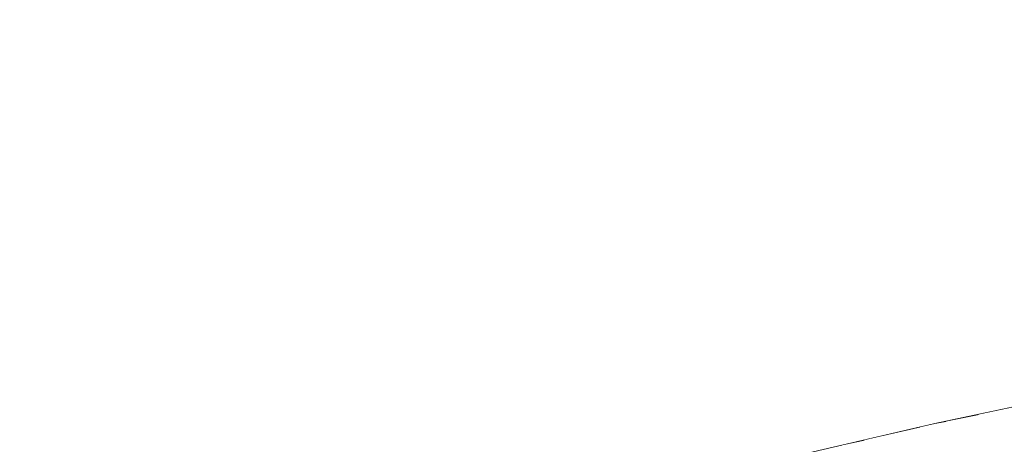
# Model space of a CAD drawing. Units: millimetres. Extents: x 4989 to 17288, y -7036 to 5164.
# Drawn here: x 7284 to 7303, y -6847 to -6839 of the extents above; entities that cross this region are included whole.
import ezdxf

# ---------------------------------------------------------------- set-up
doc = ezdxf.new("R2010")
doc.units = ezdxf.units.MM
doc.header["$MEASUREMENT"] = 0
doc.linetypes.add('Wipeout_Contour', pattern=[1000, 0, -1000])
doc.layers.add('0_Pen_No__1', color=7, linetype='Continuous', lineweight=20)

msp = doc.modelspace()

# ---------------------------------------------------------------- wipeouts: each hides what was drawn before it
at = {"color": 254, "linetype": 'Wipeout_Contour', "lineweight": 0, "ltscale": 39961.077403}
msp.add_wipeout([(7284.504, -6837.505), (7281.872, -6838.209), (7281.882, -6838.832), (7284.519, -6838.129)], dxfattribs=at)
at = {"color": 254, "linetype": 'Wipeout_Contour', "lineweight": 0, "ltscale": 39973.219283}
msp.add_wipeout([(7285.121, -6841.197), (7282.475, -6841.9), (7282.699, -6842.487), (7285.343, -6841.784)], dxfattribs=at)
at = {"color": 254, "linetype": 'Wipeout_Contour', "lineweight": 0, "ltscale": 39979.880093}
msp.add_wipeout([(7281.657, -6845.371), (7282.041, -6845.864), (7284.296, -6845.161), (7283.917, -6844.668)], dxfattribs=at)
at = {"color": 254, "linetype": 'Wipeout_Contour', "lineweight": 0, "ltscale": 40043.784866}
msp.add_wipeout([(7304.046, -6847.434), (7301.721, -6846.731), (7301.744, -6847.352), (7304.063, -6848.055)], dxfattribs=at)

# ---------------------------------------------------------------- next in the draw order: wipeouts: each hides what was drawn before it
at = {"color": 254, "linetype": 'Wipeout_Contour', "lineweight": 0, "ltscale": 39962.873146}
msp.add_wipeout([(7284.519, -6838.129), (7281.882, -6838.832), (7281.929, -6839.456), (7284.57, -6838.752)], dxfattribs=at)
at = {"color": 254, "linetype": 'Wipeout_Contour', "lineweight": 0, "ltscale": 39975.504695}
msp.add_wipeout([(7285.343, -6841.784), (7282.699, -6842.487), (7282.956, -6843.059), (7285.598, -6842.356)], dxfattribs=at)
at = {"color": 254, "linetype": 'Wipeout_Contour', "lineweight": 0, "ltscale": 39982.347694}
msp.add_wipeout([(7282.041, -6845.864), (7282.453, -6846.332), (7284.702, -6845.629), (7284.296, -6845.161)], dxfattribs=at)
at = {"color": 254, "linetype": 'Wipeout_Contour', "lineweight": 0, "ltscale": 50051.787904}
msp.add_wipeout([(7301.693, -6846.429), (7301.721, -6846.731), (7304.046, -6847.434), (7303.995, -6846.818), (7302.287, -6846.303)], dxfattribs=at)

# ---------------------------------------------------------------- next in the draw order: wipeouts: each hides what was drawn before it
at = {"color": 254, "linetype": 'Wipeout_Contour', "lineweight": 0, "ltscale": 39964.77041}
msp.add_wipeout([(7284.57, -6838.752), (7281.929, -6839.456), (7282.012, -6840.076), (7284.655, -6839.373)], dxfattribs=at)
at = {"color": 254, "linetype": 'Wipeout_Contour', "lineweight": 0, "ltscale": 39977.841701}
msp.add_wipeout([(7285.598, -6842.356), (7282.956, -6843.059), (7283.246, -6843.615), (7285.884, -6842.912)], dxfattribs=at)
at = {"color": 254, "linetype": 'Wipeout_Contour', "lineweight": 0, "ltscale": 39984.821987}
msp.add_wipeout([(7282.453, -6846.332), (7282.891, -6846.773), (7285.134, -6846.07), (7284.702, -6845.629)], dxfattribs=at)
at = {"color": 254, "linetype": 'Wipeout_Contour', "lineweight": 0, "ltscale": 40041.633282}
msp.add_wipeout([(7302.287, -6846.303), (7303.995, -6846.818), (7303.908, -6846.21), (7303.423, -6846.064)], dxfattribs=at)
at = {"color": 254, "linetype": 'Wipeout_Contour', "lineweight": 0, "ltscale": 50045.766382}
msp.add_wipeout([(7299.714, -6847.272), (7301.731, -6847.975), (7301.744, -6847.352), (7300.124, -6846.788), (7299.719, -6846.882)], dxfattribs=at)

# ---------------------------------------------------------------- next in the draw order: wipeouts: each hides what was drawn before it
at = {"color": 254, "linetype": 'Wipeout_Contour', "lineweight": 0, "ltscale": 39966.761695}
msp.add_wipeout([(7284.655, -6839.373), (7282.012, -6840.076), (7282.131, -6840.693), (7284.776, -6839.989)], dxfattribs=at)
at = {"color": 254, "linetype": 'Wipeout_Contour', "lineweight": 0, "ltscale": 39980.22107}
msp.add_wipeout([(7285.884, -6842.912), (7283.246, -6843.615), (7283.566, -6844.152), (7286.2, -6843.449)], dxfattribs=at)
at = {"color": 254, "linetype": 'Wipeout_Contour', "lineweight": 0, "ltscale": 39987.293205}
msp.add_wipeout([(7282.891, -6846.773), (7283.354, -6847.185), (7285.589, -6846.482), (7285.134, -6846.07)], dxfattribs=at)
at = {"color": 254, "linetype": 'Wipeout_Contour', "lineweight": 0, "ltscale": 40036.562144}
msp.add_wipeout([(7301.18, -6846.543), (7300.124, -6846.788), (7301.744, -6847.352), (7301.721, -6846.731)], dxfattribs=at)

# ---------------------------------------------------------------- next in the draw order: wipeouts: each hides what was drawn before it
at = {"color": 254, "linetype": 'Wipeout_Contour', "lineweight": 0, "ltscale": 39971.081883}
msp.add_wipeout([(7284.57, -6838.752), (7284.655, -6839.373), (7287.664, -6838.67), (7287.576, -6838.049)], dxfattribs=at)
at = {"color": 254, "linetype": 'Wipeout_Contour', "lineweight": 0, "ltscale": 39984.138814}
msp.add_wipeout([(7285.598, -6842.356), (7285.884, -6842.912), (7288.882, -6842.208), (7288.601, -6841.653)], dxfattribs=at)
at = {"color": 254, "linetype": 'Wipeout_Contour', "lineweight": 0, "ltscale": 39982.633402}
msp.add_wipeout([(7286.2, -6843.449), (7283.566, -6844.152), (7283.917, -6844.668), (7286.545, -6843.964)], dxfattribs=at)
at = {"color": 254, "linetype": 'Wipeout_Contour', "lineweight": 0, "ltscale": 39989.751595}
msp.add_wipeout([(7283.354, -6847.185), (7283.839, -6847.568), (7286.066, -6846.864), (7285.589, -6846.482)], dxfattribs=at)
at = {"color": 254, "linetype": 'Wipeout_Contour', "lineweight": 0, "ltscale": 40036.76574}
msp.add_wipeout([(7301.477, -6846.475), (7301.18, -6846.543), (7301.721, -6846.731), (7301.693, -6846.429)], dxfattribs=at)

# ---------------------------------------------------------------- next in the draw order: wipeouts: each hides what was drawn before it
at = {"color": 254, "linetype": 'Wipeout_Contour', "lineweight": 0, "ltscale": 39973.078789}
msp.add_wipeout([(7284.655, -6839.373), (7284.776, -6839.989), (7287.786, -6839.286), (7287.664, -6838.67)], dxfattribs=at)
at = {"color": 254, "linetype": 'Wipeout_Contour', "lineweight": 0, "ltscale": 39986.504681}
msp.add_wipeout([(7285.884, -6842.912), (7286.2, -6843.449), (7289.193, -6842.745), (7288.882, -6842.208)], dxfattribs=at)
at = {"color": 254, "linetype": 'Wipeout_Contour', "lineweight": 0, "ltscale": 39985.06917}
msp.add_wipeout([(7286.545, -6843.964), (7283.917, -6844.668), (7284.296, -6845.161), (7286.918, -6844.457)], dxfattribs=at)
at = {"color": 254, "linetype": 'Wipeout_Contour', "lineweight": 0, "ltscale": 39992.187453}
msp.add_wipeout([(7283.839, -6847.568), (7284.345, -6847.918), (7286.563, -6847.215), (7286.066, -6846.864)], dxfattribs=at)

# ---------------------------------------------------------------- next in the draw order: wipeouts: each hides what was drawn before it
at = {"color": 254, "linetype": 'Wipeout_Contour', "lineweight": 0, "ltscale": 39975.158637}
msp.add_wipeout([(7284.776, -6839.989), (7284.932, -6840.598), (7287.941, -6839.895), (7287.786, -6839.286)], dxfattribs=at)
at = {"color": 254, "linetype": 'Wipeout_Contour', "lineweight": 0, "ltscale": 39988.900438}
msp.add_wipeout([(7286.2, -6843.449), (7286.545, -6843.964), (7289.531, -6843.261), (7289.193, -6842.745)], dxfattribs=at)
at = {"color": 254, "linetype": 'Wipeout_Contour', "lineweight": 0, "ltscale": 39987.518753}
msp.add_wipeout([(7286.918, -6844.457), (7284.296, -6845.161), (7284.702, -6845.629), (7287.316, -6844.925)], dxfattribs=at)

# ---------------------------------------------------------------- next in the draw order: wipeouts: each hides what was drawn before it
at = {"color": 254, "linetype": 'Wipeout_Contour', "lineweight": 0, "ltscale": 39980.445974}
msp.add_wipeout([(7287.664, -6838.67), (7287.786, -6839.286), (7291.149, -6838.583), (7291.026, -6837.966)], dxfattribs=at)
at = {"color": 254, "linetype": 'Wipeout_Contour', "lineweight": 0, "ltscale": 39968.839023}
msp.add_wipeout([(7284.776, -6839.989), (7282.131, -6840.692), (7282.286, -6841.301), (7284.932, -6840.598)], dxfattribs=at)
at = {"color": 254, "linetype": 'Wipeout_Contour', "lineweight": 0, "ltscale": 39993.823011}
msp.add_wipeout([(7288.882, -6842.208), (7289.193, -6842.745), (7292.533, -6842.042), (7292.23, -6841.505)], dxfattribs=at)
at = {"color": 254, "linetype": 'Wipeout_Contour', "lineweight": 0, "ltscale": 39991.316624}
msp.add_wipeout([(7286.545, -6843.964), (7286.918, -6844.457), (7289.896, -6843.754), (7289.531, -6843.261)], dxfattribs=at)
at = {"color": 254, "linetype": 'Wipeout_Contour', "lineweight": 0, "ltscale": 39989.972482}
msp.add_wipeout([(7287.316, -6844.925), (7284.702, -6845.629), (7285.134, -6846.07), (7287.739, -6845.366)], dxfattribs=at)

# ---------------------------------------------------------------- next in the draw order: wipeouts: each hides what was drawn before it
at = {"color": 254, "linetype": 'Wipeout_Contour', "lineweight": 0, "ltscale": 39982.526608}
msp.add_wipeout([(7287.786, -6839.286), (7287.941, -6839.895), (7291.304, -6839.191), (7291.149, -6838.583)], dxfattribs=at)
at = {"color": 254, "linetype": 'Wipeout_Contour', "lineweight": 0, "ltscale": 39970.994488}
msp.add_wipeout([(7282.286, -6841.301), (7282.476, -6841.9), (7285.121, -6841.197), (7284.932, -6840.598)], dxfattribs=at)
at = {"color": 254, "linetype": 'Wipeout_Contour', "lineweight": 0, "ltscale": 39996.198401}
msp.add_wipeout([(7289.193, -6842.745), (7289.531, -6843.261), (7292.863, -6842.558), (7292.533, -6842.042)], dxfattribs=at)
at = {"color": 254, "linetype": 'Wipeout_Contour', "lineweight": 0, "ltscale": 39993.743696}
msp.add_wipeout([(7286.918, -6844.457), (7287.316, -6844.925), (7290.285, -6844.222), (7289.896, -6843.754)], dxfattribs=at)
at = {"color": 254, "linetype": 'Wipeout_Contour', "lineweight": 0, "ltscale": 39992.420669}
msp.add_wipeout([(7287.739, -6845.366), (7285.134, -6846.07), (7285.589, -6846.482), (7288.185, -6845.779)], dxfattribs=at)

# ---------------------------------------------------------------- next in the draw order: wipeouts: each hides what was drawn before it
at = {"color": 254, "linetype": 'Wipeout_Contour', "lineweight": 0, "ltscale": 39984.678362}
msp.add_wipeout([(7287.941, -6839.895), (7288.13, -6840.493), (7291.49, -6839.79), (7291.304, -6839.191)], dxfattribs=at)
at = {"color": 254, "linetype": 'Wipeout_Contour', "lineweight": 0, "ltscale": 39998.590896}
msp.add_wipeout([(7289.531, -6843.261), (7289.896, -6843.754), (7293.218, -6843.051), (7292.863, -6842.558)], dxfattribs=at)
at = {"color": 254, "linetype": 'Wipeout_Contour', "lineweight": 0, "ltscale": 39996.172072}
msp.add_wipeout([(7287.316, -6844.925), (7287.739, -6845.366), (7290.698, -6844.663), (7290.285, -6844.222)], dxfattribs=at)
at = {"color": 254, "linetype": 'Wipeout_Contour', "lineweight": 0, "ltscale": 39994.853651}
msp.add_wipeout([(7288.185, -6845.779), (7285.589, -6846.482), (7286.066, -6846.864), (7288.652, -6846.161)], dxfattribs=at)

# ---------------------------------------------------------------- next in the draw order: wipeouts: each hides what was drawn before it
at = {"color": 254, "linetype": 'Wipeout_Contour', "lineweight": 0, "ltscale": 39990.907131}
msp.add_wipeout([(7291.149, -6838.583), (7291.304, -6839.191), (7295.005, -6838.488), (7294.851, -6837.879)], dxfattribs=at)
at = {"color": 254, "linetype": 'Wipeout_Contour', "lineweight": 0, "ltscale": 39986.892732}
msp.add_wipeout([(7288.13, -6840.493), (7288.35, -6841.08), (7291.707, -6840.377), (7291.49, -6839.79)], dxfattribs=at)
at = {"color": 254, "linetype": 'Wipeout_Contour', "lineweight": 0, "ltscale": 40004.491639}
msp.add_wipeout([(7296.207, -6841.339), (7292.533, -6842.042), (7292.863, -6842.558), (7296.528, -6841.854)], dxfattribs=at)
at = {"color": 254, "linetype": 'Wipeout_Contour', "lineweight": 0, "ltscale": 40000.991047}
msp.add_wipeout([(7289.896, -6843.754), (7290.285, -6844.222), (7293.597, -6843.519), (7293.218, -6843.051)], dxfattribs=at)
at = {"color": 254, "linetype": 'Wipeout_Contour', "lineweight": 0, "ltscale": 39998.592165}
msp.add_wipeout([(7287.739, -6845.366), (7288.185, -6845.779), (7291.133, -6845.075), (7290.698, -6844.663)], dxfattribs=at)
at = {"color": 254, "linetype": 'Wipeout_Contour', "lineweight": 0, "ltscale": 39997.261827}
msp.add_wipeout([(7288.652, -6846.161), (7286.066, -6846.864), (7286.563, -6847.215), (7289.139, -6846.512)], dxfattribs=at)

# ---------------------------------------------------------------- next in the draw order: wipeouts: each hides what was drawn before it
at = {"color": 254, "linetype": 'Wipeout_Contour', "lineweight": 0, "ltscale": 39993.054067}
msp.add_wipeout([(7291.304, -6839.191), (7291.49, -6839.79), (7295.189, -6839.087), (7295.005, -6838.488)], dxfattribs=at)
at = {"color": 254, "linetype": 'Wipeout_Contour', "lineweight": 0, "ltscale": 39977.313079}
msp.add_wipeout([(7287.941, -6839.895), (7284.932, -6840.598), (7285.121, -6841.197), (7288.13, -6840.493)], dxfattribs=at)
at = {"color": 254, "linetype": 'Wipeout_Contour', "lineweight": 0, "ltscale": 40006.856422}
msp.add_wipeout([(7296.528, -6841.854), (7292.863, -6842.558), (7293.218, -6843.051), (7296.872, -6842.347)], dxfattribs=at)
at = {"color": 254, "linetype": 'Wipeout_Contour', "lineweight": 0, "ltscale": 40003.389377}
msp.add_wipeout([(7290.285, -6844.222), (7290.698, -6844.663), (7293.999, -6843.96), (7293.597, -6843.519)], dxfattribs=at)
at = {"color": 254, "linetype": 'Wipeout_Contour', "lineweight": 0, "ltscale": 40000.994423}
msp.add_wipeout([(7288.185, -6845.779), (7288.652, -6846.161), (7291.589, -6845.458), (7291.133, -6845.075)], dxfattribs=at)
at = {"color": 254, "linetype": 'Wipeout_Contour', "lineweight": 0, "ltscale": 39999.635696}
msp.add_wipeout([(7289.139, -6846.512), (7286.563, -6847.215), (7287.078, -6847.532), (7289.642, -6846.829)], dxfattribs=at)

# ---------------------------------------------------------------- next in the draw order: wipeouts: each hides what was drawn before it
at = {"color": 254, "linetype": 'Wipeout_Contour', "lineweight": 0, "ltscale": 39995.259666}
msp.add_wipeout([(7291.49, -6839.79), (7291.707, -6840.377), (7295.402, -6839.674), (7295.189, -6839.087)], dxfattribs=at)
at = {"color": 254, "linetype": 'Wipeout_Contour', "lineweight": 0, "ltscale": 39979.533962}
msp.add_wipeout([(7288.13, -6840.493), (7285.121, -6841.197), (7285.343, -6841.784), (7288.35, -6841.08)], dxfattribs=at)
at = {"color": 254, "linetype": 'Wipeout_Contour', "lineweight": 0, "ltscale": 40009.225344}
msp.add_wipeout([(7296.872, -6842.347), (7293.218, -6843.051), (7293.597, -6843.519), (7297.24, -6842.815)], dxfattribs=at)
at = {"color": 254, "linetype": 'Wipeout_Contour', "lineweight": 0, "ltscale": 40005.776419}
msp.add_wipeout([(7290.698, -6844.663), (7291.133, -6845.075), (7294.421, -6844.372), (7293.999, -6843.96)], dxfattribs=at)
at = {"color": 254, "linetype": 'Wipeout_Contour', "lineweight": 0, "ltscale": 40003.369365}
msp.add_wipeout([(7288.652, -6846.161), (7289.139, -6846.512), (7292.062, -6845.808), (7291.589, -6845.458)], dxfattribs=at)
at = {"color": 254, "linetype": 'Wipeout_Contour', "lineweight": 0, "ltscale": 40001.965892}
msp.add_wipeout([(7289.642, -6846.829), (7287.078, -6847.532), (7287.609, -6847.815), (7290.161, -6847.112)], dxfattribs=at)

# ---------------------------------------------------------------- next in the draw order: wipeouts: each hides what was drawn before it
at = {"color": 254, "linetype": 'Wipeout_Contour', "lineweight": 0, "ltscale": 40002.400472}
msp.add_wipeout([(7299.031, -6837.785), (7295.005, -6838.488), (7295.189, -6839.087), (7299.211, -6838.383)], dxfattribs=at)
at = {"color": 254, "linetype": 'Wipeout_Contour', "lineweight": 0, "ltscale": 39997.515211}
msp.add_wipeout([(7291.707, -6840.377), (7291.954, -6840.949), (7295.643, -6840.246), (7295.402, -6839.674)], dxfattribs=at)
at = {"color": 254, "linetype": 'Wipeout_Contour', "lineweight": 0, "ltscale": 39981.812203}
msp.add_wipeout([(7285.343, -6841.784), (7285.598, -6842.356), (7288.601, -6841.653), (7288.35, -6841.08)], dxfattribs=at)
at = {"color": 254, "linetype": 'Wipeout_Contour', "lineweight": 0, "ltscale": 40011.58905}
msp.add_wipeout([(7297.24, -6842.815), (7293.597, -6843.519), (7293.999, -6843.96), (7297.628, -6843.256)], dxfattribs=at)
at = {"color": 254, "linetype": 'Wipeout_Contour', "lineweight": 0, "ltscale": 40008.142751}
msp.add_wipeout([(7291.133, -6845.075), (7291.589, -6845.458), (7294.863, -6844.754), (7294.421, -6844.372)], dxfattribs=at)
at = {"color": 254, "linetype": 'Wipeout_Contour', "lineweight": 0, "ltscale": 40005.70762}
msp.add_wipeout([(7289.139, -6846.512), (7289.642, -6846.829), (7292.552, -6846.126), (7292.062, -6845.808)], dxfattribs=at)

# ---------------------------------------------------------------- next in the draw order: wipeouts: each hides what was drawn before it
at = {"color": 254, "linetype": 'Wipeout_Contour', "lineweight": 0, "ltscale": 40004.594974}
msp.add_wipeout([(7295.189, -6839.087), (7295.402, -6839.674), (7299.419, -6838.97), (7299.211, -6838.383)], dxfattribs=at)
at = {"color": 254, "linetype": 'Wipeout_Contour', "lineweight": 0, "ltscale": 39989.16088}
msp.add_wipeout([(7291.707, -6840.377), (7288.35, -6841.08), (7288.601, -6841.653), (7291.954, -6840.949)], dxfattribs=at)
at = {"color": 254, "linetype": 'Wipeout_Contour', "lineweight": 0, "ltscale": 40013.938209}
msp.add_wipeout([(7297.628, -6843.256), (7293.999, -6843.96), (7294.421, -6844.372), (7298.036, -6843.669)], dxfattribs=at)
at = {"color": 254, "linetype": 'Wipeout_Contour', "lineweight": 0, "ltscale": 40010.479032}
msp.add_wipeout([(7291.589, -6845.458), (7292.062, -6845.808), (7295.321, -6845.105), (7294.863, -6844.754)], dxfattribs=at)
at = {"color": 254, "linetype": 'Wipeout_Contour', "lineweight": 0, "ltscale": 40007.999965}
msp.add_wipeout([(7289.642, -6846.829), (7290.161, -6847.112), (7293.056, -6846.409), (7292.552, -6846.126)], dxfattribs=at)

# ---------------------------------------------------------------- next in the draw order: wipeouts: each hides what was drawn before it
at = {"color": 254, "linetype": 'Wipeout_Contour', "lineweight": 0, "ltscale": 40006.835164}
msp.add_wipeout([(7295.402, -6839.674), (7295.643, -6840.246), (7299.655, -6839.543), (7299.419, -6838.97)], dxfattribs=at)
at = {"color": 254, "linetype": 'Wipeout_Contour', "lineweight": 0, "ltscale": 39991.474063}
msp.add_wipeout([(7288.601, -6841.653), (7288.882, -6842.208), (7292.23, -6841.505), (7291.954, -6840.949)], dxfattribs=at)
at = {"color": 254, "linetype": 'Wipeout_Contour', "lineweight": 0, "ltscale": 40016.263548}
msp.add_wipeout([(7294.421, -6844.372), (7294.863, -6844.754), (7298.462, -6844.051), (7298.036, -6843.669)], dxfattribs=at)
at = {"color": 254, "linetype": 'Wipeout_Contour', "lineweight": 0, "ltscale": 40012.776045}
msp.add_wipeout([(7292.062, -6845.808), (7292.552, -6846.126), (7295.796, -6845.422), (7295.321, -6845.105)], dxfattribs=at)
at = {"color": 254, "linetype": 'Wipeout_Contour', "lineweight": 0, "ltscale": 40010.237356}
msp.add_wipeout([(7290.161, -6847.112), (7290.693, -6847.36), (7293.573, -6846.657), (7293.056, -6846.409)], dxfattribs=at)

# ---------------------------------------------------------------- next in the draw order: wipeouts: each hides what was drawn before it
at = {"color": 254, "linetype": 'Wipeout_Contour', "lineweight": 0, "ltscale": 40014.855016}
msp.add_wipeout([(7299.211, -6838.383), (7299.419, -6838.97), (7303.744, -6838.267), (7303.542, -6837.68)], dxfattribs=at)
at = {"color": 254, "linetype": 'Wipeout_Contour', "lineweight": 0, "ltscale": 40009.112155}
msp.add_wipeout([(7299.655, -6839.543), (7295.643, -6840.246), (7295.912, -6840.802), (7299.916, -6840.098)], dxfattribs=at)
at = {"color": 254, "linetype": 'Wipeout_Contour', "lineweight": 0, "ltscale": 40018.555889}
msp.add_wipeout([(7294.863, -6844.754), (7295.321, -6845.105), (7298.904, -6844.402), (7298.462, -6844.051)], dxfattribs=at)
at = {"color": 254, "linetype": 'Wipeout_Contour', "lineweight": 0, "ltscale": 40015.024728}
msp.add_wipeout([(7292.552, -6846.126), (7293.056, -6846.409), (7296.284, -6845.705), (7295.796, -6845.422)], dxfattribs=at)
at = {"color": 254, "linetype": 'Wipeout_Contour', "lineweight": 0, "ltscale": 40012.41097}
msp.add_wipeout([(7290.693, -6847.36), (7291.236, -6847.571), (7294.101, -6846.868), (7293.573, -6846.657)], dxfattribs=at)

# ---------------------------------------------------------------- next in the draw order: wipeouts: each hides what was drawn before it
at = {"color": 254, "linetype": 'Wipeout_Contour', "lineweight": 0, "ltscale": 40017.07721}
msp.add_wipeout([(7299.419, -6838.97), (7299.655, -6839.543), (7303.972, -6838.839), (7303.744, -6838.267)], dxfattribs=at)
at = {"color": 254, "linetype": 'Wipeout_Contour', "lineweight": 0, "ltscale": 39999.811611}
msp.add_wipeout([(7295.643, -6840.246), (7291.954, -6840.949), (7292.23, -6841.505), (7295.912, -6840.802)], dxfattribs=at)
at = {"color": 254, "linetype": 'Wipeout_Contour', "lineweight": 0, "ltscale": 40020.80619}
msp.add_wipeout([(7295.321, -6845.105), (7295.796, -6845.422), (7299.361, -6844.719), (7298.904, -6844.402)], dxfattribs=at)
at = {"color": 254, "linetype": 'Wipeout_Contour', "lineweight": 0, "ltscale": 40017.216209}
msp.add_wipeout([(7293.056, -6846.409), (7293.573, -6846.657), (7296.784, -6845.953), (7296.284, -6845.705)], dxfattribs=at)

# ---------------------------------------------------------------- next in the draw order: wipeouts: each hides what was drawn before it
at = {"color": 254, "linetype": 'Wipeout_Contour', "lineweight": 0, "ltscale": 40019.331732}
msp.add_wipeout([(7299.655, -6839.543), (7299.916, -6840.098), (7304.224, -6839.395), (7303.972, -6838.839)], dxfattribs=at)
at = {"color": 254, "linetype": 'Wipeout_Contour', "lineweight": 0, "ltscale": 40002.140224}
msp.add_wipeout([(7292.23, -6841.505), (7292.533, -6842.042), (7296.207, -6841.339), (7295.912, -6840.802)], dxfattribs=at)
at = {"color": 254, "linetype": 'Wipeout_Contour', "lineweight": 0, "ltscale": 40023.005574}
msp.add_wipeout([(7299.361, -6844.719), (7295.796, -6845.422), (7296.284, -6845.705), (7299.831, -6845.002)], dxfattribs=at)
at = {"color": 254, "linetype": 'Wipeout_Contour', "lineweight": 0, "ltscale": 40019.341847}
msp.add_wipeout([(7293.573, -6846.657), (7294.101, -6846.868), (7297.293, -6846.164), (7296.784, -6845.953)], dxfattribs=at)

# ---------------------------------------------------------------- next in the draw order: wipeouts: each hides what was drawn before it
at = {"color": 254, "linetype": 'Wipeout_Contour', "lineweight": 0, "ltscale": 40021.609674}
msp.add_wipeout([(7299.916, -6840.098), (7300.202, -6840.635), (7304.5, -6839.932), (7304.224, -6839.395)], dxfattribs=at)
at = {"color": 254, "linetype": 'Wipeout_Contour', "lineweight": 0, "ltscale": 40021.393259}
msp.add_wipeout([(7294.101, -6846.868), (7294.637, -6847.042), (7297.81, -6846.338), (7297.293, -6846.164)], dxfattribs=at)

# ---------------------------------------------------------------- next in the draw order: wipeouts: each hides what was drawn before it
at = {"color": 254, "linetype": 'Wipeout_Contour', "lineweight": 0, "ltscale": 40023.902038}
msp.add_wipeout([(7300.202, -6840.635), (7300.511, -6841.151), (7304.797, -6840.448), (7304.5, -6839.932)], dxfattribs=at)
at = {"color": 254, "linetype": 'Wipeout_Contour', "lineweight": 0, "ltscale": 40023.362357}
msp.add_wipeout([(7294.637, -6847.042), (7295.179, -6847.178), (7298.334, -6846.475), (7297.81, -6846.338)], dxfattribs=at)

# ---------------------------------------------------------------- next in the draw order: wipeouts: each hides what was drawn before it
at = {"color": 254, "linetype": 'Wipeout_Contour', "lineweight": 0, "ltscale": 40016.070728}
msp.add_wipeout([(7296.528, -6841.854), (7296.872, -6842.347), (7300.844, -6841.644), (7300.506, -6841.152)], dxfattribs=at)
at = {"color": 254, "linetype": 'Wipeout_Contour', "lineweight": 0, "ltscale": 40025.24138}
msp.add_wipeout([(7295.179, -6847.178), (7295.725, -6847.275), (7298.86, -6846.572), (7298.334, -6846.475)], dxfattribs=at)

# ---------------------------------------------------------------- next in the draw order: wipeouts: each hides what was drawn before it
at = {"color": 254, "linetype": 'Wipeout_Contour', "lineweight": 0, "ltscale": 40011.416941}
msp.add_wipeout([(7299.916, -6840.098), (7295.912, -6840.802), (7296.207, -6841.339), (7300.202, -6840.635)], dxfattribs=at)
at = {"color": 254, "linetype": 'Wipeout_Contour', "lineweight": 0, "ltscale": 40018.407279}
msp.add_wipeout([(7300.844, -6841.644), (7296.872, -6842.347), (7297.24, -6842.815), (7301.197, -6842.112)], dxfattribs=at)
at = {"color": 254, "linetype": 'Wipeout_Contour', "lineweight": 0, "ltscale": 40027.022911}
msp.add_wipeout([(7295.725, -6847.275), (7296.274, -6847.334), (7299.389, -6846.631), (7298.86, -6846.572)], dxfattribs=at)

# ---------------------------------------------------------------- next in the draw order: wipeouts: each hides what was drawn before it
at = {"color": 254, "linetype": 'Wipeout_Contour', "lineweight": 0, "ltscale": 50016.446384}
msp.add_wipeout([(7297.266, -6841.152), (7296.207, -6841.339), (7296.528, -6841.854), (7300.511, -6841.151), (7300.202, -6840.635)], dxfattribs=at)
at = {"color": 254, "linetype": 'Wipeout_Contour', "lineweight": 0, "ltscale": 40020.73188}
msp.add_wipeout([(7301.197, -6842.112), (7297.24, -6842.815), (7297.628, -6843.256), (7301.571, -6842.553)], dxfattribs=at)
at = {"color": 254, "linetype": 'Wipeout_Contour', "lineweight": 0, "ltscale": 60048.878588}
msp.add_wipeout([(7296.274, -6847.334), (7296.822, -6847.354), (7299.917, -6846.65), (7303.316, -6845.947), (7302.811, -6845.927), (7299.389, -6846.631)], dxfattribs=at)

# ---------------------------------------------------------------- next in the draw order: wipeouts: each hides what was drawn before it
at = {"color": 254, "linetype": 'Wipeout_Contour', "lineweight": 0, "ltscale": 40023.038486}
msp.add_wipeout([(7301.571, -6842.553), (7297.628, -6843.256), (7298.036, -6843.669), (7301.963, -6842.965)], dxfattribs=at)
at = {"color": 254, "linetype": 'Wipeout_Contour', "lineweight": 0, "ltscale": 60051.179944}
msp.add_wipeout([(7296.822, -6847.354), (7297.368, -6847.334), (7300.442, -6846.631), (7303.819, -6845.927), (7303.316, -6845.947), (7299.917, -6846.65)], dxfattribs=at)

# ---------------------------------------------------------------- next in the draw order: wipeouts: each hides what was drawn before it
at = {"color": 254, "linetype": 'Wipeout_Contour', "lineweight": 0, "ltscale": 40030.775053}
msp.add_wipeout([(7301.197, -6842.112), (7301.571, -6842.553), (7305.813, -6841.85), (7305.455, -6841.409)], dxfattribs=at)
at = {"color": 254, "linetype": 'Wipeout_Contour', "lineweight": 0, "ltscale": 40025.317938}
msp.add_wipeout([(7298.036, -6843.669), (7298.462, -6844.051), (7302.372, -6843.348), (7301.963, -6842.965)], dxfattribs=at)
at = {"color": 254, "linetype": 'Wipeout_Contour', "lineweight": 0, "ltscale": 40025.145342}
msp.add_wipeout([(7296.284, -6845.706), (7296.784, -6845.953), (7300.311, -6845.25), (7299.831, -6845.002)], dxfattribs=at)
at = {"color": 254, "linetype": 'Wipeout_Contour', "lineweight": 0, "ltscale": 40031.714548}
msp.add_wipeout([(7300.442, -6846.631), (7297.368, -6847.334), (7297.909, -6847.275), (7300.963, -6846.572)], dxfattribs=at)

# ---------------------------------------------------------------- next in the draw order: wipeouts: each hides what was drawn before it
at = {"color": 254, "linetype": 'Wipeout_Contour', "lineweight": 0, "ltscale": 50033.466536}
msp.add_wipeout([(7300.512, -6841.152), (7300.844, -6841.644), (7303.838, -6841.151), (7305.116, -6840.941), (7304.798, -6840.448)], dxfattribs=at)
at = {"color": 254, "linetype": 'Wipeout_Contour', "lineweight": 0, "ltscale": 40033.034541}
msp.add_wipeout([(7301.571, -6842.553), (7301.963, -6842.965), (7306.187, -6842.262), (7305.813, -6841.85)], dxfattribs=at)
at = {"color": 254, "linetype": 'Wipeout_Contour', "lineweight": 0, "ltscale": 40027.561216}
msp.add_wipeout([(7302.372, -6843.348), (7298.462, -6844.051), (7298.904, -6844.402), (7302.796, -6843.698)], dxfattribs=at)
at = {"color": 254, "linetype": 'Wipeout_Contour', "lineweight": 0, "ltscale": 40027.2171}
msp.add_wipeout([(7300.311, -6845.25), (7296.784, -6845.953), (7297.293, -6846.164), (7300.801, -6845.461)], dxfattribs=at)
at = {"color": 254, "linetype": 'Wipeout_Contour', "lineweight": 0, "ltscale": 40033.040227}
msp.add_wipeout([(7297.909, -6847.275), (7298.444, -6847.178), (7301.477, -6846.475), (7300.963, -6846.572)], dxfattribs=at)

# ---------------------------------------------------------------- next in the draw order: wipeouts: each hides what was drawn before it
at = {"color": 254, "linetype": 'Wipeout_Contour', "lineweight": 0, "ltscale": 40028.493946}
msp.add_wipeout([(7300.844, -6841.644), (7301.197, -6842.112), (7305.455, -6841.409), (7305.116, -6840.941)], dxfattribs=at)
at = {"color": 254, "linetype": 'Wipeout_Contour', "lineweight": 0, "ltscale": 40035.263336}
msp.add_wipeout([(7301.963, -6842.965), (7302.372, -6843.348), (7306.577, -6842.644), (7306.187, -6842.262)], dxfattribs=at)
at = {"color": 254, "linetype": 'Wipeout_Contour', "lineweight": 0, "ltscale": 40029.759494}
msp.add_wipeout([(7298.904, -6844.402), (7299.361, -6844.719), (7303.233, -6844.016), (7302.796, -6843.698)], dxfattribs=at)
at = {"color": 254, "linetype": 'Wipeout_Contour', "lineweight": 0, "ltscale": 40029.212611}
msp.add_wipeout([(7297.293, -6846.164), (7297.81, -6846.338), (7301.298, -6845.635), (7300.801, -6845.461)], dxfattribs=at)

# ---------------------------------------------------------------- next in the draw order: wipeouts: each hides what was drawn before it
at = {"color": 254, "linetype": 'Wipeout_Contour', "lineweight": 0, "ltscale": 40037.452641}
msp.add_wipeout([(7302.372, -6843.348), (7302.796, -6843.698), (7306.981, -6842.995), (7306.577, -6842.644)], dxfattribs=at)
at = {"color": 254, "linetype": 'Wipeout_Contour', "lineweight": 0, "ltscale": 40031.904109}
msp.add_wipeout([(7303.233, -6844.016), (7299.361, -6844.719), (7299.831, -6845.002), (7303.683, -6844.299)], dxfattribs=at)
at = {"color": 254, "linetype": 'Wipeout_Contour', "lineweight": 0, "ltscale": 40031.124071}
msp.add_wipeout([(7301.298, -6845.635), (7297.81, -6846.338), (7298.334, -6846.475), (7301.8, -6845.771)], dxfattribs=at)

# ---------------------------------------------------------------- next in the draw order: wipeouts: each hides what was drawn before it
at = {"color": 254, "linetype": 'Wipeout_Contour', "lineweight": 0, "ltscale": 40033.986586}
msp.add_wipeout([(7303.683, -6844.299), (7299.831, -6845.002), (7300.311, -6845.25), (7304.142, -6844.547)], dxfattribs=at)
at = {"color": 254, "linetype": 'Wipeout_Contour', "lineweight": 0, "ltscale": 40032.943906}
msp.add_wipeout([(7301.8, -6845.771), (7298.334, -6846.475), (7298.86, -6846.572), (7302.305, -6845.869)], dxfattribs=at)

# ---------------------------------------------------------------- next in the draw order: wipeouts: each hides what was drawn before it
at = {"color": 254, "linetype": 'Wipeout_Contour', "lineweight": 0, "ltscale": 40035.998713}
msp.add_wipeout([(7304.142, -6844.547), (7300.311, -6845.25), (7300.801, -6845.461), (7304.61, -6844.758)], dxfattribs=at)
at = {"color": 254, "linetype": 'Wipeout_Contour', "lineweight": 0, "ltscale": 40034.664985}
msp.add_wipeout([(7302.305, -6845.869), (7298.86, -6846.572), (7299.389, -6846.631), (7302.811, -6845.927)], dxfattribs=at)

# ---------------------------------------------------------------- next in the draw order: wipeouts: each hides what was drawn before it
at = {"color": 254, "linetype": 'Wipeout_Contour', "lineweight": 0, "ltscale": 40037.932556}
msp.add_wipeout([(7304.61, -6844.758), (7300.801, -6845.461), (7301.298, -6845.635), (7305.084, -6844.932)], dxfattribs=at)
at = {"color": 254, "linetype": 'Wipeout_Contour', "lineweight": 0, "ltscale": 40039.169778}
msp.add_wipeout([(7300.442, -6846.631), (7300.963, -6846.572), (7304.317, -6845.869), (7303.819, -6845.927)], dxfattribs=at)

# ---------------------------------------------------------------- next in the draw order: wipeouts: each hides what was drawn before it
at = {"color": 254, "linetype": 'Wipeout_Contour', "lineweight": 0, "ltscale": 40040.284463}
msp.add_wipeout([(7304.317, -6845.869), (7300.963, -6846.572), (7301.477, -6846.475), (7304.656, -6845.803)], dxfattribs=at)

# ---------------------------------------------------------------- next in the draw order: linework, layer by layer
at = {"layer": '0_Pen_No__1', "color": 7, "linetype": 'Continuous', "lineweight": 20}
msp.add_line((7298.444, -6847.178), (7301.477, -6846.475), dxfattribs=at)

# ---------------------------------------------------------------- next in the draw order: wipeouts: each hides what was drawn before it
at = {"color": 254, "linetype": 'Wipeout_Contour', "lineweight": 0, "ltscale": 40039.780491}
msp.add_wipeout([(7305.084, -6844.932), (7301.298, -6845.635), (7301.8, -6845.771), (7305.563, -6845.068)], dxfattribs=at)

# ---------------------------------------------------------------- next in the draw order: wipeouts: each hides what was drawn before it
at = {"color": 254, "linetype": 'Wipeout_Contour', "lineweight": 0, "ltscale": 40041.535231}
msp.add_wipeout([(7305.563, -6845.068), (7301.8, -6845.771), (7302.305, -6845.869), (7306.045, -6845.165)], dxfattribs=at)

# ---------------------------------------------------------------- next in the draw order: wipeouts: each hides what was drawn before it
at = {"color": 254, "linetype": 'Wipeout_Contour', "lineweight": 0, "ltscale": 40043.189861}
msp.add_wipeout([(7306.045, -6845.165), (7302.305, -6845.869), (7302.811, -6845.927), (7306.527, -6845.224)], dxfattribs=at)

# ---------------------------------------------------------------- next in the draw order: linework, layer by layer
at = {"layer": '0_Pen_No__1', "color": 7, "linetype": 'Continuous', "lineweight": 20}
msp.add_line((7301.477, -6846.475), (7304.656, -6845.803), dxfattribs=at)

doc.saveas('drawing.dxf')
